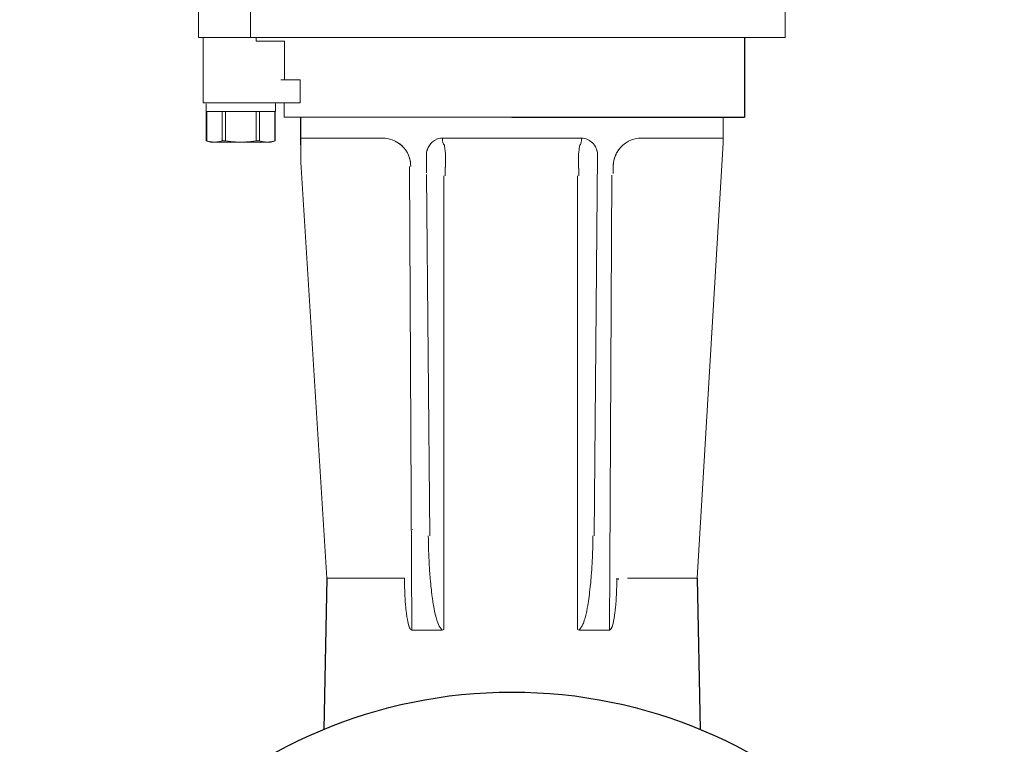
# Model space of a CAD drawing. Extents: x 216 to 4908, y 84 to 3384.
# Drawn here: x 2340 to 2467, y 628 to 722 of the extents above; entities that cross this region are included whole.
import ezdxf

# ---------------------------------------------------------------- set-up
doc = ezdxf.new("R2010")
doc.units = 0
doc.header["$LTSCALE"] = 48
doc.header["$MEASUREMENT"] = 0
doc.layers.get('0').update_dxf_attribs({"linetype": 'CONTINUOUS'})

msp = doc.modelspace()

# ---------------------------------------------------------------- linework, layer by layer
for p, q in [((2432.98, 719.64), (2432.98, 709.38)), ((2375.77, 705.79), (2375.77, 709.38)), ((2403, 709.38), (2432.98, 709.38)), ((2379.12, 649.89), (2378.75, 630.39)), ((2379.12, 649.89), (2378.75, 630.39)), ((2426.89, 649.89), (2427.26, 630.39)), ((2426.89, 649.89), (2427.26, 630.39))]:
    msp.add_line(p, q)
msp.add_circle((2403, 571.71), 63.5)
at = {"lineweight": 15}
for points, knots in [([(2362.27, 737.74), (2360.36, 738.63), (2358.44, 739.52), (2356.53, 740.41), (2356.53, 740.41), (2358.46, 739.51), (2360.39, 738.61), (2362.32, 737.71), (2362.32, 737.71), (2362.3, 737.72), (2362.29, 737.73), (2362.27, 737.74), (2362.27, 737.74), (2362.42, 737.67), (2362.53, 737.5), (2362.54, 737.42), (2362.54, 737.42), (2362.54, 737.38), (2362.55, 737.33), (2362.56, 737.29), (2362.56, 737.29), (2362.56, 731.41), (2362.57, 725.52), (2362.58, 719.64)], [0, 0, 0, 0, 0.142857, 0.142857, 0.142857, 0.142857, 0.285714, 0.285714, 0.285714, 0.285714, 0.428571, 0.428571, 0.428571, 0.428571, 0.571429, 0.571429, 0.571429, 0.571429, 0.714286, 0.714286, 0.714286, 0.714286, 1, 1, 1, 1]), ([(2432.98, 719.64), (2434.73, 719.64), (2436.48, 719.64), (2438.22, 719.64), (2438.22, 719.64), (2438.23, 724.71), (2438.24, 729.77), (2438.24, 734.84)], [0, 0, 0, 0, 0.333333, 0.333333, 0.333333, 0.333333, 1, 1, 1, 1]), ([(2438.22, 719.64), (2438.22, 719.64), (2438.23, 722.36), (2438.23, 725.08), (2438.23, 734.83)], [0.3333333, 0.3333333, 0.3333333, 0.3333333, 0.3333333, 0.690955, 0.690955, 0.690955, 0.690955]), ([(2433.93, 719.64), (2410.15, 719.64), (2386.36, 719.64), (2362.58, 719.64), (2362.58, 719.64), (2363.74, 719.64), (2364.91, 719.64), (2366.08, 719.64), (2366.08, 719.64), (2366.06, 719.64), (2366.04, 719.64), (2366.01, 719.64), (2366.01, 719.64), (2366.02, 719.64), (2366.03, 719.64), (2366.03, 719.64)], [0, 0, 0, 0, 0.2, 0.2, 0.2, 0.2, 0.4, 0.4, 0.4, 0.4, 0.6, 0.6, 0.6, 0.6, 1, 1, 1, 1]), ([(2365.04, 719.64), (2365.04, 719.64), (2364.41, 719.64), (2363.78, 719.64), (2363.15, 719.64)], [0.2, 0.2, 0.2, 0.2, 0.2, 0.4, 0.4, 0.4, 0.4]), ([(2363.15, 719.64), (2363.15, 719.64), (2363.15, 716.83), (2363.15, 714.01), (2363.15, 711.2)], [0.4, 0.4, 0.4, 0.4, 0.4, 0.6, 0.6, 0.6, 0.6]), ([(2373.17, 714.18), (2373.34, 714.18), (2373.5, 714.18), (2373.67, 714.18), (2373.67, 714.18), (2373.67, 715.84), (2373.67, 717.49), (2373.67, 719.15), (2373.67, 719.15), (2372.45, 719.15), (2371.23, 719.15), (2370.01, 719.15)], [0, 0, 0, 0, 0.25, 0.25, 0.25, 0.25, 0.5, 0.5, 0.5, 0.5, 1, 1, 1, 1]), ([(2372.39, 711.2), (2373.48, 711.2), (2374.57, 711.2), (2375.66, 711.2), (2375.66, 711.2), (2375.66, 712.2), (2375.66, 713.19), (2375.66, 714.18), (2375.66, 714.18), (2374.83, 714.18), (2374, 714.18), (2373.17, 714.18)], [0, 0, 0, 0, 0.25, 0.25, 0.25, 0.25, 0.5, 0.5, 0.5, 0.5, 1, 1, 1, 1]), ([(2375.48, 714.18), (2375.54, 714.18), (2375.6, 714.18), (2375.66, 714.18), (2375.66, 714.18), (2375.66, 713.19), (2375.66, 712.2), (2375.66, 711.2), (2375.66, 711.2), (2375.6, 711.2), (2375.54, 711.2), (2375.48, 711.2)], [0, 0, 0, 0, 0.25, 0.25, 0.25, 0.25, 0.5, 0.5, 0.5, 0.5, 1, 1, 1, 1]), ([(2363.15, 711.2), (2363.15, 711.2), (2363.32, 711.2), (2363.48, 711.2), (2363.65, 711.2)], [0.6, 0.6, 0.6, 0.6, 0.6, 1, 1, 1, 1]), ([(2372.39, 711.2), (2372.42, 711.17), (2372.46, 711.13), (2372.49, 711.1), (2372.49, 711.1), (2372.49, 710.77), (2372.49, 710.44), (2372.49, 710.11), (2372.49, 710.11), (2369.51, 710.11), (2366.53, 710.11), (2363.55, 710.11), (2363.55, 710.11), (2363.55, 710.44), (2363.55, 710.77), (2363.55, 711.1)], [0, 0, 0, 0, 0.2, 0.2, 0.2, 0.2, 0.4, 0.4, 0.4, 0.4, 0.6, 0.6, 0.6, 0.6, 1, 1, 1, 1]), ([(2372.39, 711.2), (2372.42, 711.17), (2372.46, 711.13), (2372.49, 711.1), (2372.49, 711.1), (2372.49, 710.77), (2372.49, 710.44), (2372.49, 710.11), (2372.49, 710.11), (2369.51, 710.11), (2366.53, 710.11), (2363.55, 710.11), (2363.55, 710.11), (2363.55, 710.44), (2363.55, 710.77), (2363.55, 711.1)], [0, 0, 0, 0, 0.2, 0.2, 0.2, 0.2, 0.4, 0.4, 0.4, 0.4, 0.6, 0.6, 0.6, 0.6, 1, 1, 1, 1]), ([(2373.6, 709.38), (2373.6, 709.38), (2373.6, 709.38), (2373.6, 711.2), (2373.6, 711.2)], [0.5, 0.5, 0.5, 0.5, 0.5, 1, 1, 1, 1]), ([(2373.6, 709.38), (2373.6, 709.38), (2373.6, 709.38), (2373.6, 711.2), (2373.6, 711.2)], [0.5, 0.5, 0.5, 0.5, 0.5, 1, 1, 1, 1]), ([(2366.06, 706.13), (2365.4, 706.13), (2364.75, 706.13), (2364.1, 706.13), (2364.1, 706.13), (2363.92, 706.2), (2363.75, 706.26), (2363.57, 706.33), (2363.57, 706.33), (2363.57, 706.33), (2363.57, 706.33), (2363.57, 706.33), (2363.57, 706.33), (2363.57, 707.59), (2363.57, 708.85), (2363.57, 710.11), (2363.57, 710.11), (2366.54, 710.11), (2369.5, 710.11), (2372.47, 710.11), (2372.47, 710.11), (2372.47, 708.85), (2372.47, 707.59), (2372.47, 706.33), (2372.47, 706.33), (2372.29, 706.26), (2372.12, 706.2), (2371.94, 706.13), (2371.94, 706.13), (2370.14, 706.13), (2368.33, 706.13), (2366.52, 706.13)], [0, 0, 0, 0, 0.111111, 0.111111, 0.111111, 0.111111, 0.222222, 0.222222, 0.222222, 0.222222, 0.333333, 0.333333, 0.333333, 0.333333, 0.444444, 0.444444, 0.444444, 0.444444, 0.555556, 0.555556, 0.555556, 0.555556, 0.666667, 0.666667, 0.666667, 0.666667, 0.777778, 0.777778, 0.777778, 0.777778, 1, 1, 1, 1]), ([(2366.06, 706.13), (2365.4, 706.13), (2364.75, 706.13), (2364.1, 706.13), (2364.1, 706.13), (2363.92, 706.2), (2363.75, 706.26), (2363.57, 706.33), (2363.57, 706.33), (2363.57, 706.33), (2363.57, 706.33), (2363.57, 706.33), (2363.57, 706.33), (2363.57, 707.59), (2363.57, 708.85), (2363.57, 710.11), (2363.57, 710.11), (2366.54, 710.11), (2369.5, 710.11), (2372.47, 710.11), (2372.47, 710.11), (2372.47, 708.85), (2372.47, 707.59), (2372.47, 706.33), (2372.47, 706.33), (2372.29, 706.26), (2372.12, 706.2), (2371.94, 706.13), (2371.94, 706.13), (2370.14, 706.13), (2368.33, 706.13), (2366.52, 706.13)], [0, 0, 0, 0, 0.111111, 0.111111, 0.111111, 0.111111, 0.222222, 0.222222, 0.222222, 0.222222, 0.333333, 0.333333, 0.333333, 0.333333, 0.444444, 0.444444, 0.444444, 0.444444, 0.555556, 0.555556, 0.555556, 0.555556, 0.666667, 0.666667, 0.666667, 0.666667, 0.777778, 0.777778, 0.777778, 0.777778, 1, 1, 1, 1]), ([(2372.47, 710.11), (2372.47, 708.85), (2372.47, 707.59), (2372.47, 706.33), (2372.47, 706.33), (2372.47, 706.33), (2372.47, 706.33), (2372.47, 706.33)], [0, 0, 0, 0, 0.333333, 0.333333, 0.333333, 0.333333, 1, 1, 1, 1]), ([(2372.47, 710.11), (2372.47, 708.85), (2372.47, 707.59), (2372.47, 706.33), (2372.47, 706.33), (2372.47, 706.33), (2372.47, 706.33), (2372.47, 706.33)], [0, 0, 0, 0, 0.333333, 0.333333, 0.333333, 0.333333, 1, 1, 1, 1]), ([(2430.85, 709.38), (2430.85, 709.38), (2424.06, 709.38), (2380.39, 709.38), (2373.6, 709.38)], [0.25, 0.25, 0.25, 0.25, 0.25, 0.5, 0.5, 0.5, 0.5]), ([(2430.85, 709.38), (2430.85, 709.38), (2424.06, 709.38), (2380.39, 709.38), (2373.6, 709.38)], [0.25, 0.25, 0.25, 0.25, 0.25, 0.5, 0.5, 0.5, 0.5]), ([(2430.23, 706.4), (2430.23, 706.4), (2430.23, 707.02), (2430.23, 707.64), (2430.23, 709.38)], [0.6666667, 0.6666667, 0.6666667, 0.6666667, 0.6666667, 1, 1, 1, 1]), ([(2430.23, 705.87), (2430.23, 705.87), (2430.23, 706.04), (2430.23, 706.22), (2430.23, 706.4)], [0.5, 0.5, 0.5, 0.5, 0.5, 0.6666667, 0.6666667, 0.6666667, 0.6666667]), ([(2375.77, 705.79), (2375.77, 705.16), (2375.77, 704.55), (2375.77, 703.93), (2375.77, 703.93), (2375.78, 703.75), (2375.78, 703.57), (2375.78, 703.4), (2375.78, 703.4), (2375.79, 703.22), (2375.8, 703.04), (2375.8, 702.87), (2375.8, 702.87), (2375.8, 702.87), (2379.12, 649.89), (2379.12, 649.89)], [0, 0, 0, 0, 0.2, 0.2, 0.2, 0.2, 0.4, 0.4, 0.4, 0.4, 0.6, 0.6, 0.6, 0.6, 1, 1, 1, 1]), ([(2426.89, 649.89), (2426.89, 649.89), (2426.89, 649.89), (2430.2, 705.34), (2430.2, 705.34)], [0.1666667, 0.1666667, 0.1666667, 0.1666667, 0.1666667, 0.3333333, 0.3333333, 0.3333333, 0.3333333]), ([(2430.2, 705.34), (2430.2, 705.34), (2430.21, 705.51), (2430.22, 705.69), (2430.23, 705.87)], [0.3333333, 0.3333333, 0.3333333, 0.3333333, 0.3333333, 0.5, 0.5, 0.5, 0.5])]:
    msp.add_open_spline(points, degree=3, knots=knots, dxfattribs=at)
at = {"lineweight": 9}
for points in [[(2369.29, 719.64), (2369.29, 719.64), (2369.29, 737.52), (2369.29, 737.52)], [(2363.15, 711.2), (2363.15, 711.2), (2363.15, 719.64), (2363.15, 719.64)], [(2433.93, 719.64), (2433.93, 719.64), (2432.98, 719.64), (2432.98, 719.64)], [(2375.66, 714.18), (2375.66, 714.18), (2373.17, 714.18), (2373.17, 714.18)], [(2372.49, 710.11), (2372.49, 710.11), (2363.55, 710.11), (2363.55, 710.11)], [(2372.49, 710.11), (2372.49, 710.11), (2363.55, 710.11), (2363.55, 710.11)], [(2363.57, 710.1), (2363.57, 710.1), (2363.57, 706.33), (2363.57, 706.33)], [(2363.57, 710.1), (2363.57, 710.1), (2363.57, 706.33), (2363.57, 706.33)], [(2363.63, 710.11), (2363.63, 710.11), (2372.47, 710.11), (2372.47, 710.11)], [(2363.63, 706.31), (2363.63, 706.31), (2363.63, 710.11), (2363.63, 710.11)], [(2363.63, 706.31), (2363.63, 706.31), (2363.63, 710.11), (2363.63, 710.11)], [(2363.63, 710.11), (2363.63, 710.11), (2372.47, 710.11), (2372.47, 710.11)], [(2363.63, 706.31), (2363.63, 706.31), (2363.63, 710.11), (2363.63, 710.11)], [(2363.63, 706.31), (2363.63, 706.31), (2363.63, 710.11), (2363.63, 710.11)], [(2365.61, 706.31), (2365.61, 706.31), (2365.61, 710.11), (2365.61, 710.11)], [(2365.61, 710.11), (2365.61, 710.11), (2365.61, 706.31), (2365.61, 706.31)], [(2365.61, 706.31), (2365.61, 706.31), (2365.61, 710.11), (2365.61, 710.11)], [(2365.61, 710.11), (2365.61, 710.11), (2365.61, 706.31), (2365.61, 706.31)], [(2366.04, 706.31), (2366.04, 706.31), (2366.04, 710.11), (2366.04, 710.11)], [(2366.04, 706.31), (2366.04, 706.31), (2366.04, 710.11), (2366.04, 710.11)], [(2366.04, 706.31), (2366.04, 706.31), (2366.04, 710.11), (2366.04, 710.11)], [(2366.04, 706.31), (2366.04, 706.31), (2366.04, 710.11), (2366.04, 710.11)], [(2370, 706.31), (2370, 706.31), (2370, 710.11), (2370, 710.11)], [(2370, 706.31), (2370, 706.31), (2370, 710.11), (2370, 710.11)], [(2370, 706.31), (2370, 706.31), (2370, 710.11), (2370, 710.11)], [(2370, 706.31), (2370, 706.31), (2370, 710.11), (2370, 710.11)], [(2370.43, 706.31), (2370.43, 706.31), (2370.43, 710.11), (2370.43, 710.11)], [(2370.43, 706.31), (2370.43, 706.31), (2370.43, 710.11), (2370.43, 710.11)], [(2370.43, 706.31), (2370.43, 706.31), (2370.43, 710.11), (2370.43, 710.11)], [(2370.43, 706.31), (2370.43, 706.31), (2370.43, 710.11), (2370.43, 710.11)], [(2372.41, 706.31), (2372.41, 706.31), (2372.41, 710.11), (2372.41, 710.11)], [(2372.41, 706.31), (2372.41, 706.31), (2372.41, 710.11), (2372.41, 710.11)], [(2372.41, 706.31), (2372.41, 706.31), (2372.41, 710.11), (2372.41, 710.11)], [(2372.41, 706.31), (2372.41, 706.31), (2372.41, 710.11), (2372.41, 710.11)], [(2363.57, 706.33), (2363.57, 706.33), (2363.63, 706.31), (2363.63, 706.31)], [(2363.63, 706.31), (2363.63, 706.31), (2363.57, 706.33), (2363.57, 706.33)], [(2364.62, 706.13), (2364.12, 706.14), (2363.73, 706.28), (2363.63, 706.31)], [(2363.63, 706.31), (2363.63, 706.31), (2363.88, 706.24), (2363.88, 706.24)], [(2371.94, 706.13), (2371.94, 706.13), (2364.1, 706.13), (2364.1, 706.13)], [(2364.38, 706.16), (2364.38, 706.16), (2364.62, 706.13), (2364.62, 706.13)], [(2365.61, 706.31), (2365.52, 706.28), (2365.13, 706.14), (2364.62, 706.13)], [(2364.62, 706.13), (2364.62, 706.13), (2364.87, 706.16), (2364.87, 706.16)], [(2365.61, 706.31), (2365.61, 706.31), (2365.36, 706.24), (2365.36, 706.24)], [(2366.04, 706.31), (2365.79, 706.35), (2365.64, 706.32), (2365.61, 706.31)], [(2365.61, 706.31), (2365.64, 706.32), (2365.79, 706.35), (2366.04, 706.31)], [(2368.02, 706.13), (2367.74, 706.14), (2367.02, 706.14), (2366.04, 706.31)], [(2366.04, 706.31), (2366.04, 706.31), (2366.54, 706.24), (2366.54, 706.24)], [(2367.53, 706.16), (2367.53, 706.16), (2368.02, 706.13), (2368.02, 706.13)], [(2370, 706.31), (2369.02, 706.14), (2368.3, 706.14), (2368.02, 706.13)], [(2368.02, 706.13), (2368.02, 706.13), (2368.51, 706.16), (2368.51, 706.16)], [(2369.5, 706.24), (2369.5, 706.24), (2370, 706.31), (2370, 706.31)], [(2370.43, 706.31), (2370.4, 706.32), (2370.26, 706.35), (2370, 706.31)], [(2370, 706.31), (2370.26, 706.35), (2370.4, 706.32), (2370.43, 706.31)], [(2371.42, 706.13), (2370.91, 706.14), (2370.52, 706.28), (2370.43, 706.31)], [(2370.43, 706.31), (2370.43, 706.31), (2370.68, 706.24), (2370.68, 706.24)], [(2371.17, 706.16), (2371.17, 706.16), (2371.42, 706.13), (2371.42, 706.13)], [(2372.41, 706.31), (2372.31, 706.28), (2371.92, 706.14), (2371.42, 706.13)], [(2371.42, 706.13), (2371.42, 706.13), (2371.66, 706.16), (2371.66, 706.16)], [(2372.16, 706.24), (2372.16, 706.24), (2372.41, 706.31), (2372.41, 706.31)], [(2372.47, 706.33), (2372.47, 706.33), (2372.41, 706.31), (2372.41, 706.31)], [(2372.41, 706.31), (2372.41, 706.31), (2372.47, 706.33), (2372.47, 706.33)], [(2375.77, 706.67), (2375.77, 706.67), (2386.63, 706.66), (2386.63, 706.66)], [(2386.63, 706.66), (2387.88, 706.51), (2388.99, 705.75), (2389.51, 704.74)], [(2393.27, 706.47), (2392.52, 706.16), (2391.99, 705.41), (2391.96, 704.51)], [(2393.27, 706.52), (2393.38, 706.57), (2393.65, 706.67), (2394.02, 706.67)], [(2393.27, 706.52), (2393.38, 706.57), (2393.65, 706.67), (2394.02, 706.67)], [(2394.13, 705.96), (2394.06, 706.15), (2394.02, 706.42), (2394.02, 706.67)], [(2394.02, 706.67), (2394.02, 706.27), (2394.11, 705.83), (2394.28, 705.73)], [(2394.02, 706.67), (2394.02, 706.67), (2394.36, 706.67), (2394.36, 706.67)], [(2406.78, 706.67), (2406.78, 706.67), (2394.02, 706.67), (2394.02, 706.67)], [(2411.98, 706.67), (2411.98, 706.67), (2406.78, 706.67), (2406.78, 706.67)], [(2411.98, 706.67), (2411.98, 706.67), (2411.65, 706.67), (2411.65, 706.67)], [(2411.97, 706.4), (2411.97, 706.4), (2411.98, 706.67), (2411.98, 706.67)], [(2416.5, 704.74), (2417.02, 705.74), (2418.08, 706.52), (2419.33, 706.67)], [(2430.23, 706.67), (2430.23, 706.67), (2419.33, 706.67), (2419.33, 706.67)], [(2388.88, 705.61), (2388.88, 705.61), (2388.5, 705.95), (2388.5, 705.95)], [(2392.14, 705.33), (2392.14, 705.33), (2392.02, 704.93), (2392.02, 704.93)], [(2413.4, 706.02), (2413.4, 706.02), (2413.41, 706.01), (2413.41, 706.01)], [(2413.86, 705.33), (2413.88, 705.26), (2414, 704.92), (2413.99, 704.93)], [(2389.51, 704.74), (2389.89, 704.03), (2389.94, 703.35), (2389.95, 702.99)], [(2389.95, 702.99), (2389.94, 703.41), (2389.87, 703.82), (2389.74, 704.19)], [(2391.98, 702.16), (2391.98, 702.16), (2391.96, 704.44), (2391.96, 704.44)], [(2394.42, 704.61), (2394.43, 704.45), (2394.44, 704.33), (2394.37, 701.78)], [(2394.42, 704.61), (2394.43, 704.29), (2394.42, 703.5), (2394.38, 702.16)], [(2411.59, 704.28), (2411.58, 704.56), (2411.59, 704.6), (2411.59, 704.61)], [(2411.63, 701.78), (2411.58, 703.76), (2411.58, 704.43), (2411.59, 704.61)], [(2411.59, 704.61), (2411.59, 704.61), (2411.61, 704.79), (2411.61, 704.79)], [(2411.6, 703.23), (2411.6, 703.4), (2411.59, 703.61), (2411.59, 703.99)], [(2414.04, 704.51), (2414.04, 704.51), (2413.62, 655.35), (2413.62, 655.35)], [(2416.06, 702.99), (2416.06, 703.35), (2416.12, 704.03), (2416.5, 704.74)], [(2389.77, 702.99), (2389.77, 702.99), (2390.07, 643.2), (2390.07, 643.2)], [(2411.62, 702.16), (2411.62, 702.32), (2411.61, 702.73), (2411.61, 702.77)], [(2416.06, 702.99), (2416.06, 702.99), (2416.06, 702.08), (2416.06, 702.08)], [(2391.96, 701.97), (2391.96, 701.97), (2392.39, 655.35), (2392.39, 655.35)], [(2394.2, 643.28), (2394.2, 643.28), (2394.2, 701.78), (2394.2, 701.78)], [(2411.46, 643.28), (2411.46, 643.28), (2411.46, 701.78), (2411.46, 701.78)], [(2415.88, 701.88), (2415.88, 701.88), (2415.59, 643.2), (2415.59, 643.2)], [(2416.06, 701.88), (2416.06, 701.88), (2416.06, 701.88), (2416.06, 701.88)], [(2390.17, 656.17), (2390.17, 656.17), (2390.17, 656.21), (2390.17, 656.21)], [(2416.7, 649.89), (2416.7, 649.89), (2416.7, 649.67), (2416.7, 649.67)], [(2390.07, 643.2), (2390.07, 643.2), (2393.98, 643.2), (2393.98, 643.2)], [(2392.03, 643.2), (2392.03, 643.2), (2393.98, 643.2), (2393.98, 643.2)], [(2393.98, 643.2), (2394.08, 643.2), (2394.16, 643.24), (2394.2, 643.28)], [(2411.68, 643.2), (2411.54, 643.2), (2411.48, 643.26), (2411.46, 643.28)], [(2415.59, 643.2), (2415.59, 643.2), (2411.68, 643.2), (2411.68, 643.2)]]:
    msp.add_open_spline(points, degree=3, dxfattribs=at)
for points, knots in [([(2369.29, 719.64), (2392.27, 719.64), (2415.25, 719.64), (2438.22, 719.64), (2438.22, 719.64), (2438.22, 719.64), (2438.22, 719.64), (2438.22, 719.64)], [0, 0, 0, 0, 0.333333, 0.333333, 0.333333, 0.333333, 1, 1, 1, 1]), ([(2375.48, 714.18), (2375.48, 714.18), (2375.48, 714.18), (2375.48, 714.18), (2375.48, 714.18), (2375.54, 714.18), (2375.6, 714.18), (2375.66, 714.18)], [0, 0, 0, 0, 0.333333, 0.333333, 0.333333, 0.333333, 1, 1, 1, 1]), ([(2375.48, 711.2), (2375.48, 711.2), (2375.48, 711.2), (2375.48, 711.2), (2375.48, 711.2), (2375.54, 711.2), (2375.6, 711.2), (2375.66, 711.2)], [0, 0, 0, 0, 0.333333, 0.333333, 0.333333, 0.333333, 1, 1, 1, 1]), ([(2375.48, 711.2), (2375.48, 711.2), (2375.48, 711.2), (2375.48, 711.2), (2375.48, 711.2), (2375.54, 711.2), (2375.6, 711.2), (2375.66, 711.2)], [0, 0, 0, 0, 0.333333, 0.333333, 0.333333, 0.333333, 1, 1, 1, 1]), ([(2363.57, 710.11), (2363.57, 710.11), (2363.57, 710.11), (2363.57, 710.11), (2363.57, 710.11), (2363.59, 710.11), (2363.61, 710.11), (2363.63, 710.11)], [0, 0, 0, 0, 0.333333, 0.333333, 0.333333, 0.333333, 1, 1, 1, 1]), ([(2363.57, 710.11), (2363.57, 710.11), (2363.57, 710.11), (2363.57, 710.11), (2363.57, 710.11), (2363.59, 710.11), (2363.61, 710.11), (2363.63, 710.11)], [0, 0, 0, 0, 0.333333, 0.333333, 0.333333, 0.333333, 1, 1, 1, 1]), ([(2411.98, 706.67), (2411.98, 706.48), (2411.97, 706.32), (2411.94, 706.16), (2411.94, 706.16), (2411.88, 705.89), (2411.78, 705.76), (2411.74, 705.73)], [0, 0, 0, 0, 0.333333, 0.333333, 0.333333, 0.333333, 1, 1, 1, 1]), ([(2414.04, 704.51), (2414.03, 704.95), (2413.89, 705.26), (2413.87, 705.33), (2413.87, 705.33), (2413.61, 705.93), (2413.16, 706.29), (2412.74, 706.47), (2412.74, 706.47), (2412.51, 706.57), (2412.22, 706.68), (2411.97, 706.67)], [0, 0, 0, 0, 0.25, 0.25, 0.25, 0.25, 0.5, 0.5, 0.5, 0.5, 1, 1, 1, 1]), ([(2394.28, 705.73), (2394.29, 705.64), (2394.3, 705.58), (2394.3, 705.55), (2394.3, 705.55), (2394.33, 705.36), (2394.33, 705.29), (2394.42, 704.61)], [0, 0, 0, 0, 0.333333, 0.333333, 0.333333, 0.333333, 1, 1, 1, 1]), ([(2411.74, 705.73), (2411.7, 705.56), (2411.7, 705.5), (2411.66, 705.16), (2411.66, 705.16), (2411.64, 705), (2411.64, 705), (2411.59, 704.61)], [0, 0, 0, 0, 0.333333, 0.333333, 0.333333, 0.333333, 1, 1, 1, 1]), ([(2416.79, 705.21), (2416.69, 705.05), (2416.6, 704.89), (2416.5, 704.74), (2416.5, 704.74), (2416.42, 704.56), (2416.34, 704.38), (2416.26, 704.19), (2416.26, 704.19), (2416.11, 703.84), (2416.06, 703.21), (2416.06, 702.99)], [0, 0, 0, 0, 0.25, 0.25, 0.25, 0.25, 0.5, 0.5, 0.5, 0.5, 1, 1, 1, 1]), ([(2392.21, 655.35), (2392.21, 655.16), (2392.23, 654.19), (2392.25, 653.42), (2392.25, 653.42), (2392.27, 652.91), (2392.28, 652.65), (2392.28, 652.57), (2392.28, 652.57), (2392.29, 652.4), (2392.3, 652.21), (2392.33, 651.71), (2392.33, 651.71), (2392.34, 651.49), (2392.36, 651.08), (2392.38, 650.86), (2392.38, 650.86), (2392.45, 649.84), (2392.44, 649.99), (2392.5, 649.37), (2392.5, 649.37), (2392.53, 649.06), (2392.59, 648.37), (2392.71, 647.45), (2392.71, 647.45), (2392.72, 647.39), (2392.74, 647.29), (2392.78, 647.03), (2392.78, 647.03), (2392.83, 646.69), (2392.85, 646.52), (2392.91, 646.18), (2392.91, 646.18), (2392.99, 645.76), (2393.04, 645.55), (2393.13, 645.14), (2393.13, 645.14), (2393.23, 644.74), (2393.41, 644.15), (2393.52, 643.92), (2393.52, 643.92), (2393.65, 643.64), (2393.84, 643.37), (2393.98, 643.2)], [0, 0, 0, 0, 0.083333, 0.083333, 0.083333, 0.083333, 0.166667, 0.166667, 0.166667, 0.166667, 0.25, 0.25, 0.25, 0.25, 0.333333, 0.333333, 0.333333, 0.333333, 0.416667, 0.416667, 0.416667, 0.416667, 0.5, 0.5, 0.5, 0.5, 0.583333, 0.583333, 0.583333, 0.583333, 0.666667, 0.666667, 0.666667, 0.666667, 0.75, 0.75, 0.75, 0.75, 0.833333, 0.833333, 0.833333, 0.833333, 1, 1, 1, 1]), ([(2413.45, 655.35), (2413.44, 654.74), (2413.45, 655.24), (2413.43, 654.42), (2413.43, 654.42), (2413.43, 654.35), (2413.42, 653.96), (2413.41, 653.64), (2413.41, 653.64), (2413.38, 652.5), (2413.38, 652.58), (2413.34, 651.79), (2413.34, 651.79), (2413.33, 651.7), (2413.33, 651.63), (2413.32, 651.48), (2413.32, 651.48), (2413.27, 650.6), (2413.25, 650.44), (2413.15, 649.31), (2413.15, 649.31), (2413.13, 649.06), (2413.08, 648.57), (2413.02, 648.07), (2413.02, 648.07), (2413.01, 647.95), (2412.99, 647.83), (2412.98, 647.76), (2412.98, 647.76), (2412.98, 647.7), (2412.96, 647.54), (2412.94, 647.46), (2412.94, 647.46), (2412.92, 647.28), (2412.9, 647.14), (2412.88, 647), (2412.88, 647), (2412.86, 646.88), (2412.85, 646.78), (2412.83, 646.69), (2412.83, 646.69), (2412.77, 646.28), (2412.65, 645.69), (2412.6, 645.47), (2412.6, 645.47), (2412.47, 644.86), (2412.44, 644.79), (2412.42, 644.72), (2412.42, 644.72), (2412.39, 644.63), (2412.36, 644.51), (2412.33, 644.42), (2412.33, 644.42), (2412.24, 644.16), (2412.17, 643.96), (2412.11, 643.84), (2412.11, 643.84), (2412.09, 643.8), (2411.95, 643.52), (2411.68, 643.2)], [0, 0, 0, 0, 0.0625, 0.0625, 0.0625, 0.0625, 0.125, 0.125, 0.125, 0.125, 0.1875, 0.1875, 0.1875, 0.1875, 0.25, 0.25, 0.25, 0.25, 0.3125, 0.3125, 0.3125, 0.3125, 0.375, 0.375, 0.375, 0.375, 0.4375, 0.4375, 0.4375, 0.4375, 0.5, 0.5, 0.5, 0.5, 0.5625, 0.5625, 0.5625, 0.5625, 0.625, 0.625, 0.625, 0.625, 0.6875, 0.6875, 0.6875, 0.6875, 0.75, 0.75, 0.75, 0.75, 0.8125, 0.8125, 0.8125, 0.8125, 0.875, 0.875, 0.875, 0.875, 1, 1, 1, 1]), ([(2390.07, 643.2), (2389.97, 643.23), (2389.87, 643.32), (2389.8, 643.49), (2389.8, 643.49), (2389.71, 643.73), (2389.73, 643.65), (2389.66, 643.89), (2389.66, 643.89), (2389.59, 644.15), (2389.53, 644.41), (2389.45, 644.91), (2389.45, 644.91), (2389.37, 645.4), (2389.33, 645.9), (2389.3, 646.15), (2389.3, 646.15), (2389.26, 646.56), (2389.21, 647.25), (2389.19, 647.6), (2389.19, 647.6), (2389.14, 648.63), (2389.13, 649.44), (2389.13, 649.89)], [0, 0, 0, 0, 0.142857, 0.142857, 0.142857, 0.142857, 0.285714, 0.285714, 0.285714, 0.285714, 0.428571, 0.428571, 0.428571, 0.428571, 0.571429, 0.571429, 0.571429, 0.571429, 0.714286, 0.714286, 0.714286, 0.714286, 1, 1, 1, 1]), ([(2416.53, 649.89), (2416.53, 649.75), (2416.52, 649.47), (2416.52, 649.23), (2416.52, 649.23), (2416.51, 648.89), (2416.51, 648.89), (2416.5, 648.56), (2416.5, 648.56), (2416.48, 647.81), (2416.44, 647.1), (2416.38, 646.35), (2416.38, 646.35), (2416.36, 646.2), (2416.34, 645.92), (2416.31, 645.69), (2416.31, 645.69), (2416.28, 645.42), (2416.22, 644.89), (2416.11, 644.37), (2416.11, 644.37), (2416.09, 644.24), (2416.05, 644.07), (2416.01, 643.94), (2416.01, 643.94), (2415.87, 643.41), (2415.76, 643.25), (2415.59, 643.2)], [0, 0, 0, 0, 0.125, 0.125, 0.125, 0.125, 0.25, 0.25, 0.25, 0.25, 0.375, 0.375, 0.375, 0.375, 0.5, 0.5, 0.5, 0.5, 0.625, 0.625, 0.625, 0.625, 0.75, 0.75, 0.75, 0.75, 1, 1, 1, 1])]:
    msp.add_open_spline(points, degree=3, knots=knots, dxfattribs=at)
at = {"lineweight": 15}
for points in [[(2370.01, 719.64), (2370.01, 719.64), (2370.01, 719.15), (2370.01, 719.15)], [(2432.98, 719.64), (2432.98, 717.82), (2432.98, 716), (2432.98, 714.18)], [(2363.15, 711.2), (2363.15, 711.2), (2372.39, 711.2), (2372.39, 711.2)], [(2363.65, 711.2), (2363.65, 711.2), (2372.39, 711.2), (2372.39, 711.2)], [(2372.47, 706.33), (2372.47, 706.33), (2372.47, 710.11), (2372.47, 710.11)], [(2372.47, 706.33), (2372.47, 706.33), (2372.47, 710.11), (2372.47, 710.11)], [(2366.52, 706.13), (2366.52, 706.13), (2366.06, 706.13), (2366.06, 706.13)], [(2389.13, 649.89), (2386.31, 649.89), (2382.12, 649.89), (2379.12, 649.89)], [(2417.89, 649.89), (2420.89, 649.89), (2423.89, 649.89), (2426.89, 649.89)]]:
    msp.add_open_spline(points, degree=3, dxfattribs=at)

doc.saveas('drawing.dxf')
